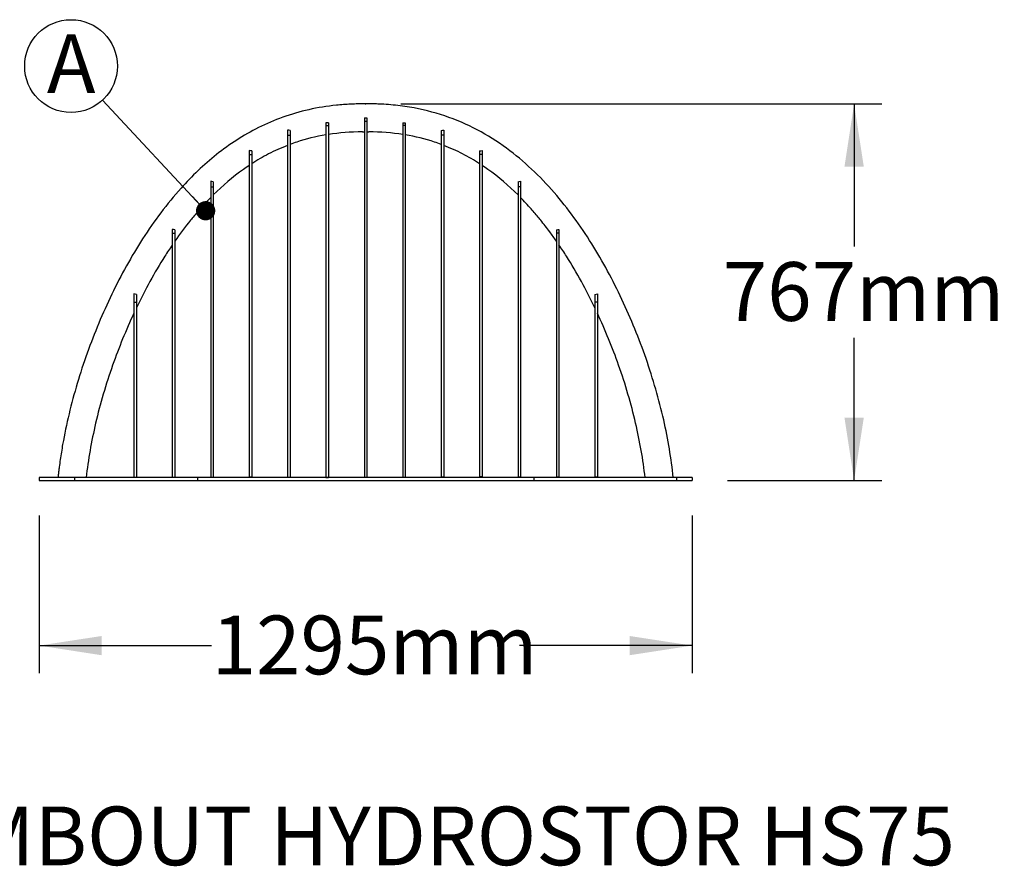
# Model space of a CAD drawing. Units: millimetres. Extents: x 648 to 27418, y 455 to 16615.
# Drawn here: x 3161 to 5470, y 6733 to 8716 of the extents above; entities that cross this region are included whole.
import ezdxf

# ---------------------------------------------------------------- set-up
doc = ezdxf.new("R2010")
doc.units = ezdxf.units.MM
doc.header["$LTSCALE"] = 65
doc.header["$PDSIZE"] = -1
doc.layers.add('FORMAT', color=7, linetype='Continuous')
doc.styles.add('SLDTEXTSTYLE1', font='TXT', dxfattribs={"width": 0.7})
doc.dimstyles.new('SLDDIMSTYLE0', dxfattribs={"dimtxt": 0.18, "dimasz": 45.155556, "dimexe": 0, "dimexo": 0.0625, "dimgap": 0, "dimtad": 0, "dimtih": 1, "dimtoh": 1, "dimdec": 0, "dimrnd": 1e-09, "dimzin": 0, "dimdsep": 46, "dimtxsty": 'Standard', "dimblk1": 'DOT', "dimblk2": 'DOT', "dimsah": 1, "dimcen": 0.09, "dimadec": 0, "dimazin": 0, "dimtfac": 45.155556, "dimtdec": 0, "dimtofl": 0, "dimtmove": 0, "dimatfit": 3, "dimldrblk": 'DOT', "dimfxl": 1, "dimfrac": 2, "dimtolj": 1, "dimtzin": 0, "dimarcsym": 0})
doc.dimstyles.new('SLDDIMSTYLE6', dxfattribs={"dimtxt": 146.755556, "dimasz": 146.755556, "dimexe": 0, "dimexo": 0.0625, "dimgap": 36.688889, "dimtad": 0, "dimtih": 1, "dimtoh": 1, "dimdec": 0, "dimlfac": 0.846154, "dimrnd": 1e-09, "dimzin": 12, "dimdsep": 46, "dimtxsty": 'SLDTEXTSTYLE1', "dimsah": 1, "dimcen": 0.09, "dimadec": 0, "dimazin": 3, "dimtfac": 1, "dimtdec": 0, "dimtofl": 0, "dimtmove": 0, "dimatfit": 3, "dimfxl": 1, "dimfrac": 2, "dimtolj": 1, "dimtzin": 12, "dimarcsym": 0})

# ---------------------------------------------------------------- blocks, each defined once
blk = doc.blocks.new('_D_6')
at = {"layer": 'FORMAT', "color": 7, "transparency": 16777216}
for p, q in [((4054.7, 8518.8), (5182.4, 8518.8)), ((5117.4, 8518.8), (5117.4, 8184.7)), ((5117.4, 7636.6), (5117.4, 7970.7)), ((4820.2, 7636.6), (5182.4, 7636.6))]:
    blk.add_line(p, q, dxfattribs=at)
for points in [[(5117.4, 8518.8), (5094.8, 8372.1), (5140, 8372.1)], [(5117.4, 7636.6), (5140, 7783.4), (5094.8, 7783.4)]]:
    blk.add_solid(points, dxfattribs=at)
at = {"layer": 'FORMAT', "color": 7, "transparency": 16777216, "insert": (4809.4, 8148.1), "char_height": 137.58, "attachment_point": 1, "style": 'SLDTEXTSTYLE1'}
blk.add_mtext('767mm', dxfattribs=at)
blk = doc.blocks.new('_D_7')
at = {"layer": 'FORMAT', "color": 7, "transparency": 16777216}
for p, q in [((3206.7, 7554.1), (3206.7, 7184.7)), ((4737.6, 7554.1), (4737.6, 7184.7)), ((3206.7, 7249.7), (3611.1, 7249.7)), ((4737.6, 7249.7), (4333.2, 7249.7))]:
    blk.add_line(p, q, dxfattribs=at)
for points in [[(3206.7, 7249.7), (3353.4, 7227.1), (3353.4, 7272.2)], [(4737.6, 7249.7), (4590.9, 7272.2), (4590.9, 7227.1)]]:
    blk.add_solid(points, dxfattribs=at)
at = {"layer": 'FORMAT', "color": 7, "transparency": 16777216, "insert": (3611.1, 7320), "char_height": 137.58, "attachment_point": 1, "style": 'SLDTEXTSTYLE1'}
blk.add_mtext('1295mm', dxfattribs=at)
blk = doc.blocks.new('SW_NOTE_0_26')
at = {"layer": 'FORMAT', "color": 0}
blk.add_circle((-74.1, 79.5), 108.7, dxfattribs=at)
at = {"layer": 'FORMAT', "color": 0, "insert": (-73.7, 153.9), "char_height": 137.6, "attachment_point": 2, "style": 'SLDTEXTSTYLE1'}
blk.add_mtext('A', dxfattribs=at)
blk = doc.blocks.new('_Dot')
at = {"color": 0, "linetype": 'ByBlock', "lineweight": -2}
blk.add_line((-0.5, 0), (-1, 0), dxfattribs=at)
at = {"color": 0, "linetype": 'ByBlock', "const_width": 0.5}
blk.add_lwpolyline([(-0.25, 0, 1), (0.25, 0, 1)], format="xyb", close=True, dxfattribs=at)

msp = doc.modelspace()

# ---------------------------------------------------------------- linework, layer by layer
at = {"color": 7, "linetype": 'Continuous', "lineweight": 25}
for p, q in [((3879.1, 8474.36), (3879.1, 8468.07)), ((3885.1, 8474.23), (3885.1, 8468.07)), ((3969.15, 8486.15), (3975.16, 8486.15)), ((3969.15, 8486.15), (3969.15, 8477.39)), ((3975.16, 8477.39), (3969.15, 8477.39)), ((3975.16, 8486.15), (3975.16, 8477.39)), ((4059.21, 8474.23), (4059.21, 8468.07)), ((4065.21, 8474.36), (4065.21, 8468.07)), ((3789.04, 8457.27), (3789.04, 8445.68)), ((3795.05, 8456.83), (3795.05, 8445.68)), ((3879.1, 8468.07), (3885.1, 8468.07)), ((4065.21, 8468.07), (4059.21, 8468.07)), ((4149.26, 8456.83), (4149.26, 8445.68)), ((4155.27, 8457.27), (4155.27, 8445.68)), ((3789.04, 8445.68), (3795.05, 8445.68)), ((4155.27, 8445.68), (4149.26, 8445.68)), ((3698.99, 8409.26), (3698.99, 8400.13)), ((3704.99, 8408.67), (3704.99, 8400.13)), ((4239.32, 8408.67), (4239.32, 8400.13)), ((4245.32, 8409.26), (4245.32, 8400.13)), ((3698.99, 8400.13), (3704.99, 8400.13)), ((4245.32, 8400.13), (4239.32, 8400.13)), ((3608.94, 8337.51), (3608.94, 8324.77)), ((3614.94, 8336.49), (3614.94, 8324.77)), ((4329.37, 8336.49), (4329.37, 8324.77)), ((4335.38, 8337.51), (4335.38, 8324.77)), ((3608.94, 8324.77), (3614.94, 8324.77)), ((4335.38, 8324.77), (4329.37, 8324.77)), ((3518.88, 8224.81), (3518.88, 8216.12)), ((3524.88, 8223.86), (3524.88, 8216.12)), ((4419.43, 8223.86), (4419.43, 8216.12)), ((4425.43, 8224.81), (4425.43, 8216.12)), ((3518.88, 8216.12), (3524.88, 8216.12)), ((4425.43, 8216.12), (4419.43, 8216.12)), ((3434.83, 8072.28), (3428.83, 8074.21)), ((3428.83, 8074.21), (3428.83, 8054.63)), ((3434.83, 8072.28), (3434.83, 8054.63)), ((4509.48, 8072.28), (4515.48, 8074.21)), ((4509.48, 8072.28), (4509.48, 8054.63)), ((4515.48, 8074.21), (4515.48, 8054.63)), ((3428.83, 8054.63), (3434.83, 8054.63)), ((4515.48, 8054.63), (4509.48, 8054.63)), ((3206.69, 7643.54), (3206.69, 7636.64)), ((3289.95, 7643.54), (3206.69, 7643.54)), ((3289.95, 7643.54), (3289.95, 7636.64)), ((3578, 7643.54), (3289.95, 7643.54)), ((3428.83, 7644.5), (3434.83, 7644.5)), ((3428.83, 7644.5), (3428.83, 7643.54)), ((3434.83, 7644.5), (3434.83, 7643.54)), ((3518.88, 7644.67), (3518.88, 7643.54)), ((3518.88, 7644.67), (3524.88, 7644.67)), ((3524.88, 7644.67), (3524.88, 7643.54)), ((3578, 7643.54), (3578, 7636.64)), ((4366.31, 7643.54), (3578, 7643.54)), ((3608.94, 7644.52), (3608.94, 7643.54)), ((3608.94, 7644.52), (3614.94, 7644.52)), ((3614.94, 7644.52), (3614.94, 7643.54)), ((3698.99, 7645.42), (3698.99, 7643.54)), ((3698.99, 7645.42), (3704.99, 7645.42)), ((3704.99, 7645.42), (3704.99, 7643.54)), ((3789.04, 7644.63), (3795.05, 7644.63)), ((3789.04, 7644.63), (3789.04, 7643.54)), ((3795.05, 7644.63), (3795.05, 7643.54)), ((3879.1, 7643.68), (3879.1, 7643.54)), ((3879.1, 7643.68), (3885.1, 7643.68)), ((3885.1, 7643.68), (3885.1, 7643.54)), ((3975.16, 7643.58), (3969.15, 7643.58)), ((3969.15, 7643.58), (3969.15, 7643.54)), ((3975.16, 7643.58), (3975.16, 7643.54)), ((4065.21, 7643.68), (4059.21, 7643.68)), ((4059.21, 7643.68), (4059.21, 7643.54)), ((4065.21, 7643.68), (4065.21, 7643.54)), ((4155.27, 7644.63), (4149.26, 7644.63)), ((4149.26, 7644.63), (4149.26, 7643.54)), ((4155.27, 7644.63), (4155.27, 7643.54)), ((4245.32, 7645.42), (4239.32, 7645.42)), ((4239.32, 7645.42), (4239.32, 7643.54)), ((4245.32, 7645.42), (4245.32, 7643.54)), ((4335.38, 7644.52), (4329.37, 7644.52)), ((4329.37, 7644.52), (4329.37, 7643.54)), ((4335.38, 7644.52), (4335.38, 7643.54)), ((4366.31, 7643.54), (4366.31, 7636.64)), ((4701.31, 7643.54), (4366.31, 7643.54)), ((4425.43, 7644.67), (4419.43, 7644.67)), ((4419.43, 7644.67), (4419.43, 7643.54)), ((4425.43, 7644.67), (4425.43, 7643.54)), ((4515.48, 7644.5), (4509.48, 7644.5)), ((4509.48, 7644.5), (4509.48, 7643.54)), ((4515.48, 7644.5), (4515.48, 7643.54)), ((4701.31, 7643.54), (4701.31, 7636.64)), ((4737.62, 7643.54), (4701.31, 7643.54)), ((4737.62, 7643.54), (4737.62, 7636.64)), ((3206.69, 7636.64), (3289.95, 7636.64)), ((3289.95, 7636.64), (3578, 7636.64)), ((3578, 7636.64), (4366.31, 7636.64)), ((4366.31, 7636.64), (4701.31, 7636.64)), ((4701.31, 7636.64), (4737.62, 7636.64))]:
    msp.add_line(p, q, dxfattribs=at)
for points, knots in [([(4693.4, 7643.54), (4688.83, 7687.62), (4681.24, 7732.77), (4660.03, 7826.1), (4646.13, 7874.32), (4613.19, 7969.03), (4594.22, 8015.52), (4551.9, 8105.58), (4528.42, 8149.42), (4488.98, 8212.38), (4475.05, 8232.99), (4445.69, 8272.99), (4430.29, 8292.38), (4380.85, 8349.27), (4343.93, 8384.67), (4280.8, 8430.83), (4257.87, 8445.29), (4209.55, 8470.72), (4184.17, 8481.69), (4131.16, 8499.57), (4103.53, 8506.48), (4060.65, 8513.58), (4046.12, 8515.4), (4023.99, 8517.3), (4016.55, 8517.8), (4005.33, 8518.34), (4001.57, 8518.48), (3995.92, 8518.65), (3994.03, 8518.69), (3991.2, 8518.75), (3990.25, 8518.77), (3988.83, 8518.79), (3988.36, 8518.8), (3987.41, 8518.81), (3986.91, 8518.82), (3986.1, 8518.82), (3985.78, 8518.82), (3985.12, 8518.82), (3984.79, 8518.82), (3983.82, 8518.82), (3983.19, 8518.82), (3981.34, 8518.82), (3980.15, 8518.82), (3977.76, 8518.82), (3976.57, 8518.82), (3974.72, 8518.82), (3974.09, 8518.82), (3973.12, 8518.82), (3972.79, 8518.82), (3972.13, 8518.82), (3971.81, 8518.82), (3971.11, 8518.82), (3970.73, 8518.83), (3970.01, 8518.83), (3969.65, 8518.84), (3968.57, 8518.84), (3967.84, 8518.85), (3965.68, 8518.86), (3964.25, 8518.86), (3959.94, 8518.85), (3957.07, 8518.82), (3948.5, 8518.67), (3942.82, 8518.5), (3925.86, 8517.74), (3914.69, 8516.92), (3881.56, 8513.53), (3860, 8510.02), (3797.09, 8495.86), (3757.53, 8481.57), (3685.51, 8445.62), (3652.83, 8424.35), (3592.49, 8376.37), (3564.82, 8349.69), (3522.73, 8302.87), (3507.06, 8283.73), (3477.14, 8244.16), (3462.92, 8223.73), (3422.72, 8161.35), (3398.76, 8117.79), (3355.59, 8028.18), (3336.18, 7981.91), (3302.47, 7887.89), (3288.14, 7840.17), (3271.01, 7768.61), (3266.03, 7744.75), (3259.73, 7709.13), (3257.82, 7697.28), (3255.26, 7679.56), (3254.46, 7673.67), (3253.34, 7664.84), (3252.98, 7661.9), (3252.45, 7657.5), (3252.28, 7656.03), (3252.03, 7653.83), (3251.95, 7653.09), (3251.78, 7651.63), (3251.69, 7650.87), (3251.57, 7649.7), (3251.53, 7649.27), (3251.43, 7648.38), (3251.39, 7647.94), (3251.25, 7646.6), (3251.16, 7645.7), (3251.02, 7644.38), (3250.98, 7643.96), (3250.93, 7643.54)], [0.00297811, 0.00297811, 0.00297811, 0.00297811, 0.05994218, 0.05994218, 0.11988436, 0.11988436, 0.1791067, 0.1791067, 0.23845462, 0.23845462, 0.26842019, 0.26842019, 0.29838577, 0.29838577, 0.35940537, 0.35940537, 0.39137258, 0.39137258, 0.42333978, 0.42333978, 0.45530699, 0.45530699, 0.47129059, 0.47129059, 0.4792824, 0.4792824, 0.4832783, 0.4832783, 0.48527625, 0.48527625, 0.48627522, 0.48627522, 0.48677471, 0.48677471, 0.4872742, 0.4872742, 0.48767686, 0.48767686, 0.48807951, 0.48807951, 0.48888483, 0.48888483, 0.49049546, 0.49049546, 0.49210609, 0.49210609, 0.4929114, 0.4929114, 0.49331406, 0.49331406, 0.49371672, 0.49371672, 0.49409688, 0.49409688, 0.49447705, 0.49447705, 0.49523739, 0.49523739, 0.49675807, 0.49675807, 0.49979942, 0.49979942, 0.50588213, 0.50588213, 0.51804754, 0.51804754, 0.54237837, 0.54237837, 0.59104002, 0.59104002, 0.63760039, 0.63760039, 0.68416075, 0.68416075, 0.71440903, 0.71440903, 0.7446573, 0.7446573, 0.80429862, 0.80429862, 0.86338654, 0.86338654, 0.92218591, 0.92218591, 0.95158559, 0.95158559, 0.96628543, 0.96628543, 0.97363535, 0.97363535, 0.97731031, 0.97731031, 0.97914779, 0.97914779, 0.98006653, 0.98006653, 0.98098527, 0.98098527, 0.98157948, 0.98157948, 0.98217369, 0.98217369, 0.98336211, 0.98336211, 0.98391363, 0.98391363, 0.98391363, 0.98391363]), ([(3969.15, 8477.39), (3969.15, 8476.81), (3969.15, 8475.55), (3969.15, 8472.58), (3969.15, 8468.09), (3969.15, 8461.47), (3969.15, 8451.07), (3969.15, 8435.13), (3969.15, 8411.23), (3969.15, 8382.3), (3969.15, 8348.06), (3969.15, 8308.2), (3969.15, 8262.39), (3969.15, 8210.31), (3969.15, 8151.67), (3969.15, 8086.15), (3969.15, 8025.57), (3969.15, 7973.37), (3969.15, 7932.31), (3969.15, 7889.31), (3969.15, 7844.34), (3969.15, 7805.18), (3969.15, 7772.83), (3969.15, 7748.05), (3969.15, 7722.75), (3969.15, 7696.92), (3969.15, 7674.95), (3969.15, 7657.12), (3969.15, 7648.08), (3969.15, 7643.58)], [0.00396634, 0.00396634, 0.00396634, 0.00396634, 0.01952936, 0.03509239, 0.06621844, 0.09734449, 0.12847054, 0.19072265, 0.25297475, 0.31522686, 0.37747896, 0.43973106, 0.50198317, 0.56423527, 0.62648738, 0.68873948, 0.75099158, 0.78211764, 0.81324369, 0.84436974, 0.87549579, 0.90662184, 0.92218487, 0.9377479, 0.95331092, 0.96887395, 0.98443697, 0.99221849, 1, 1, 1, 1]), ([(3975.16, 8477.39), (3975.16, 8476.81), (3975.16, 8475.55), (3975.16, 8472.58), (3975.16, 8468.09), (3975.16, 8461.47), (3975.16, 8451.07), (3975.16, 8435.13), (3975.16, 8411.23), (3975.16, 8382.3), (3975.16, 8348.06), (3975.16, 8308.2), (3975.16, 8262.39), (3975.16, 8210.31), (3975.16, 8151.67), (3975.16, 8086.15), (3975.16, 8025.57), (3975.16, 7973.37), (3975.16, 7932.31), (3975.16, 7889.31), (3975.16, 7844.34), (3975.16, 7805.18), (3975.16, 7772.83), (3975.16, 7748.05), (3975.16, 7722.75), (3975.16, 7696.92), (3975.16, 7674.95), (3975.16, 7657.12), (3975.16, 7648.08), (3975.16, 7643.58)], [0.00396634, 0.00396634, 0.00396634, 0.00396634, 0.01952936, 0.03509239, 0.06621844, 0.09734449, 0.12847054, 0.19072265, 0.25297475, 0.31522686, 0.37747896, 0.43973106, 0.50198317, 0.56423527, 0.62648738, 0.68873948, 0.75099158, 0.78211764, 0.81324369, 0.84436974, 0.87549579, 0.90662184, 0.92218487, 0.9377479, 0.95331092, 0.96887395, 0.98443697, 0.99221849, 1, 1, 1, 1]), ([(3879.1, 8468.07), (3879.1, 8467.88), (3879.1, 8467.5), (3879.1, 8466.69), (3879.1, 8465.59), (3879.1, 8464.11), (3879.1, 8461.92), (3879.1, 8458.74), (3879.1, 8454.1), (3879.1, 8448.56), (3879.1, 8439.87), (3879.1, 8426.36), (3879.1, 8405.33), (3879.1, 8378.86), (3879.1, 8346.24), (3879.1, 8306.73), (3879.1, 8259.53), (3879.1, 8203.85), (3879.1, 8138.87), (3879.1, 8076.28), (3879.1, 8020.75), (3879.1, 7976.27), (3879.1, 7928.86), (3879.1, 7878.41), (3879.1, 7833.76), (3879.1, 7796.42), (3879.1, 7767.6), (3879.1, 7737.94), (3879.1, 7712.51), (3879.1, 7691.75), (3879.1, 7675.96), (3879.1, 7662.61), (3879.1, 7651.84), (3879.1, 7646.4), (3879.1, 7643.68)], [0, 0, 0, 0, 0.00687104, 0.01374207, 0.02748415, 0.04122622, 0.05496829, 0.08245244, 0.10993659, 0.13742073, 0.16490488, 0.21987317, 0.27484146, 0.32980976, 0.38477805, 0.43974634, 0.49471464, 0.54968293, 0.60465122, 0.65961952, 0.68710366, 0.71458781, 0.74207195, 0.7695561, 0.79704025, 0.81078232, 0.82452439, 0.83826647, 0.85200854, 0.85887958, 0.86575061, 0.87262165, 0.87605717, 0.87949269, 0.87949269, 0.87949269, 0.87949269]), ([(3885.1, 8468.07), (3885.1, 8467.88), (3885.1, 8467.5), (3885.1, 8466.69), (3885.1, 8465.59), (3885.1, 8464.11), (3885.1, 8461.92), (3885.1, 8458.74), (3885.1, 8454.1), (3885.1, 8448.56), (3885.1, 8439.87), (3885.1, 8426.36), (3885.1, 8405.33), (3885.1, 8378.86), (3885.1, 8346.24), (3885.1, 8306.73), (3885.1, 8259.53), (3885.1, 8203.85), (3885.1, 8138.87), (3885.1, 8076.28), (3885.1, 8020.75), (3885.1, 7976.27), (3885.1, 7928.86), (3885.1, 7878.41), (3885.1, 7833.76), (3885.1, 7796.42), (3885.1, 7767.6), (3885.1, 7737.94), (3885.1, 7712.51), (3885.1, 7691.75), (3885.1, 7675.96), (3885.1, 7662.61), (3885.1, 7651.84), (3885.1, 7646.4), (3885.1, 7643.68)], [0, 0, 0, 0, 0.00687104, 0.01374207, 0.02748415, 0.04122622, 0.05496829, 0.08245244, 0.10993659, 0.13742073, 0.16490488, 0.21987317, 0.27484146, 0.32980976, 0.38477805, 0.43974634, 0.49471464, 0.54968293, 0.60465122, 0.65961952, 0.68710366, 0.71458781, 0.74207195, 0.7695561, 0.79704025, 0.81078232, 0.82452439, 0.83826647, 0.85200854, 0.85887958, 0.86575061, 0.87262165, 0.87605717, 0.87949269, 0.87949269, 0.87949269, 0.87949269]), ([(3964.65, 8453.13), (3964.67, 8453.13), (3964.72, 8453.13), (3964.8, 8453.13), (3964.9, 8453.13), (3965, 8453.13), (3965.12, 8453.13), (3965.34, 8453.13), (3965.7, 8453.13), (3966.27, 8453.13), (3966.92, 8453.13), (3967.56, 8453.13), (3968.14, 8453.13), (3968.63, 8453.13), (3968.98, 8453.13), (3969.15, 8453.13)], [0, 0, 0, 0, 0.04295689, 0.08578622, 0.12855398, 0.17132648, 0.21417, 0.25715047, 0.38561731, 0.51416927, 0.64263612, 0.77118808, 0.84757532, 0.9237211, 1, 1, 1, 1]), ([(3975.16, 8453.13), (3975.24, 8453.13), (3975.42, 8453.13), (3975.67, 8453.13), (3975.92, 8453.13), (3976.17, 8453.13), (3976.41, 8453.13), (3976.82, 8453.13), (3977.39, 8453.13), (3978.04, 8453.13), (3978.61, 8453.13), (3978.99, 8453.13), (3979.25, 8453.13), (3979.42, 8453.13), (3979.56, 8453.13), (3979.63, 8453.13), (3979.66, 8453.13)], [0, 0, 0, 0, 0.0381658, 0.07625916, 0.11432679, 0.15241548, 0.19057196, 0.22884269, 0.35730772, 0.48585786, 0.61432289, 0.74287303, 0.80725072, 0.87141527, 0.93559047, 1, 1, 1, 1]), ([(4059.21, 8468.07), (4059.21, 8467.88), (4059.21, 8467.5), (4059.21, 8466.69), (4059.21, 8465.59), (4059.21, 8464.11), (4059.21, 8461.92), (4059.21, 8458.74), (4059.21, 8454.1), (4059.21, 8448.56), (4059.21, 8439.87), (4059.21, 8426.36), (4059.21, 8405.33), (4059.21, 8378.86), (4059.21, 8346.24), (4059.21, 8306.73), (4059.21, 8259.53), (4059.21, 8203.85), (4059.21, 8138.87), (4059.21, 8076.28), (4059.21, 8020.75), (4059.21, 7976.27), (4059.21, 7928.86), (4059.21, 7878.41), (4059.21, 7833.76), (4059.21, 7796.42), (4059.21, 7767.6), (4059.21, 7737.94), (4059.21, 7712.51), (4059.21, 7691.75), (4059.21, 7675.96), (4059.21, 7662.61), (4059.21, 7651.84), (4059.21, 7646.4), (4059.21, 7643.68)], [0, 0, 0, 0, 0.00687104, 0.01374207, 0.02748415, 0.04122622, 0.05496829, 0.08245244, 0.10993659, 0.13742073, 0.16490488, 0.21987317, 0.27484146, 0.32980976, 0.38477805, 0.43974634, 0.49471464, 0.54968293, 0.60465122, 0.65961952, 0.68710366, 0.71458781, 0.74207195, 0.7695561, 0.79704025, 0.81078232, 0.82452439, 0.83826647, 0.85200854, 0.85887958, 0.86575061, 0.87262165, 0.87605717, 0.87949269, 0.87949269, 0.87949269, 0.87949269]), ([(4065.21, 8468.07), (4065.21, 8467.88), (4065.21, 8467.5), (4065.21, 8466.69), (4065.21, 8465.59), (4065.21, 8464.11), (4065.21, 8461.92), (4065.21, 8458.74), (4065.21, 8454.1), (4065.21, 8448.56), (4065.21, 8439.87), (4065.21, 8426.36), (4065.21, 8405.33), (4065.21, 8378.86), (4065.21, 8346.24), (4065.21, 8306.73), (4065.21, 8259.53), (4065.21, 8203.85), (4065.21, 8138.87), (4065.21, 8076.28), (4065.21, 8020.75), (4065.21, 7976.27), (4065.21, 7928.86), (4065.21, 7878.41), (4065.21, 7833.76), (4065.21, 7796.42), (4065.21, 7767.6), (4065.21, 7737.94), (4065.21, 7712.51), (4065.21, 7691.75), (4065.21, 7675.96), (4065.21, 7662.61), (4065.21, 7651.84), (4065.21, 7646.4), (4065.21, 7643.68)], [0, 0, 0, 0, 0.00687104, 0.01374207, 0.02748415, 0.04122622, 0.05496829, 0.08245244, 0.10993659, 0.13742073, 0.16490488, 0.21987317, 0.27484146, 0.32980976, 0.38477805, 0.43974634, 0.49471464, 0.54968293, 0.60465122, 0.65961952, 0.68710366, 0.71458781, 0.74207195, 0.7695561, 0.79704025, 0.81078232, 0.82452439, 0.83826647, 0.85200854, 0.85887958, 0.86575061, 0.87262165, 0.87605717, 0.87949269, 0.87949269, 0.87949269, 0.87949269]), ([(3789.04, 8445.68), (3789.04, 8441.21), (3789.04, 8430.7), (3789.04, 8410.33), (3789.04, 8385.63), (3789.04, 8347.15), (3789.04, 8288.75), (3789.04, 8215.77), (3789.04, 8147.91), (3789.04, 8092.11), (3789.04, 8031.24), (3789.04, 7965.15), (3789.04, 7905.6), (3789.04, 7855.19), (3789.04, 7815.99), (3789.04, 7775.38), (3789.04, 7740.34), (3789.04, 7711.59), (3789.04, 7689.66), (3789.04, 7671.07), (3789.04, 7656.03), (3789.04, 7648.42), (3789.04, 7644.63)], [0, 0, 0, 0, 0.0625, 0.125, 0.1875, 0.25, 0.375, 0.5, 0.5625, 0.625, 0.6875, 0.75, 0.8125, 0.84375, 0.875, 0.90625, 0.9375, 0.953125, 0.96875, 0.984375, 0.9921875, 1, 1, 1, 1]), ([(3879.1, 8446.2), (3855.15, 8442.18), (3826.84, 8435.12), (3800.18, 8425.78), (3795.05, 8423.88)], [0.860798504, 0.860798504, 0.860798504, 0.860798504, 0.919550364, 0.93375186, 0.93375186, 0.93375186, 0.93375186]), ([(3795.05, 8445.68), (3795.05, 8441.21), (3795.05, 8430.7), (3795.05, 8410.33), (3795.05, 8385.63), (3795.05, 8347.15), (3795.05, 8288.75), (3795.05, 8215.77), (3795.05, 8147.91), (3795.05, 8092.11), (3795.05, 8031.24), (3795.05, 7965.15), (3795.05, 7905.6), (3795.05, 7855.19), (3795.05, 7815.99), (3795.05, 7775.38), (3795.05, 7740.34), (3795.05, 7711.59), (3795.05, 7689.66), (3795.05, 7671.07), (3795.05, 7656.03), (3795.05, 7648.42), (3795.05, 7644.63)], [0, 0, 0, 0, 0.0625, 0.125, 0.1875, 0.25, 0.375, 0.5, 0.5625, 0.625, 0.6875, 0.75, 0.8125, 0.84375, 0.875, 0.90625, 0.9375, 0.953125, 0.96875, 0.984375, 0.9921875, 1, 1, 1, 1]), ([(4149.26, 8423.88), (4144.13, 8425.78), (4117.47, 8435.12), (4089.16, 8442.18), (4065.21, 8446.2)], [0.86079888, 0.86079888, 0.86079888, 0.86079888, 0.875, 0.933751867, 0.933751867, 0.933751867, 0.933751867]), ([(4149.26, 8445.68), (4149.26, 8441.21), (4149.26, 8430.7), (4149.26, 8410.33), (4149.26, 8385.63), (4149.26, 8347.15), (4149.26, 8288.75), (4149.26, 8215.77), (4149.26, 8147.91), (4149.26, 8092.11), (4149.26, 8031.24), (4149.26, 7965.15), (4149.26, 7905.6), (4149.26, 7855.19), (4149.26, 7815.99), (4149.26, 7775.38), (4149.26, 7740.34), (4149.26, 7711.59), (4149.26, 7689.66), (4149.26, 7671.07), (4149.26, 7656.03), (4149.26, 7648.42), (4149.26, 7644.63)], [0, 0, 0, 0, 0.0625, 0.125, 0.1875, 0.25, 0.375, 0.5, 0.5625, 0.625, 0.6875, 0.75, 0.8125, 0.84375, 0.875, 0.90625, 0.9375, 0.953125, 0.96875, 0.984375, 0.9921875, 1, 1, 1, 1]), ([(4155.27, 8445.68), (4155.27, 8441.21), (4155.27, 8430.7), (4155.27, 8410.33), (4155.27, 8385.63), (4155.27, 8347.15), (4155.27, 8288.75), (4155.27, 8215.77), (4155.27, 8147.91), (4155.27, 8092.11), (4155.27, 8031.24), (4155.27, 7965.15), (4155.27, 7905.6), (4155.27, 7855.19), (4155.27, 7815.99), (4155.27, 7775.38), (4155.27, 7740.34), (4155.27, 7711.59), (4155.27, 7689.66), (4155.27, 7671.07), (4155.27, 7656.03), (4155.27, 7648.42), (4155.27, 7644.63)], [0, 0, 0, 0, 0.0625, 0.125, 0.1875, 0.25, 0.375, 0.5, 0.5625, 0.625, 0.6875, 0.75, 0.8125, 0.84375, 0.875, 0.90625, 0.9375, 0.953125, 0.96875, 0.984375, 0.9921875, 1, 1, 1, 1]), ([(3789.04, 8421.6), (3773.75, 8415.69), (3744.79, 8402.6), (3717.8, 8386.92), (3704.99, 8378.67)], [0.771297855, 0.771297855, 0.771297855, 0.771297855, 0.81403046, 0.855232605, 0.855232605, 0.855232605, 0.855232605]), ([(4239.32, 8378.67), (4226.51, 8386.92), (4199.52, 8402.6), (4170.56, 8415.69), (4155.27, 8421.6)], [0.771298339, 0.771298339, 0.771298339, 0.771298339, 0.8125, 0.855232963, 0.855232963, 0.855232963, 0.855232963]), ([(3698.99, 8400.13), (3698.99, 8398.62), (3698.99, 8395.33), (3698.99, 8387.49), (3698.99, 8375.34), (3698.99, 8357), (3698.99, 8334.96), (3698.99, 8309.07), (3698.99, 8278.97), (3698.99, 8244.23), (3698.99, 8204.38), (3698.99, 8158.93), (3698.99, 8107.43), (3698.99, 8049.43), (3698.99, 7995.31), (3698.99, 7948.34), (3698.99, 7911.22), (3698.99, 7872.15), (3698.99, 7831.08), (3698.99, 7795.15), (3698.99, 7765.35), (3698.99, 7742.47), (3698.99, 7719.06), (3698.99, 7699.09), (3698.99, 7682.84), (3698.99, 7670.51), (3698.99, 7658.06), (3698.99, 7649.62), (3698.99, 7645.42)], [0, 0, 0, 0, 0.03125, 0.0625, 0.125, 0.1875, 0.25, 0.3125, 0.375, 0.4375, 0.5, 0.5625, 0.625, 0.6875, 0.75, 0.78125, 0.8125, 0.84375, 0.875, 0.90625, 0.921875, 0.9375, 0.953125, 0.96875, 0.9765625, 0.984375, 0.9921875, 1, 1, 1, 1]), ([(3704.99, 8400.13), (3704.99, 8398.62), (3704.99, 8395.33), (3704.99, 8387.49), (3704.99, 8375.34), (3704.99, 8357), (3704.99, 8334.96), (3704.99, 8309.07), (3704.99, 8278.97), (3704.99, 8244.23), (3704.99, 8204.38), (3704.99, 8158.93), (3704.99, 8107.43), (3704.99, 8049.43), (3704.99, 7995.31), (3704.99, 7948.34), (3704.99, 7911.22), (3704.99, 7872.15), (3704.99, 7831.08), (3704.99, 7795.15), (3704.99, 7765.35), (3704.99, 7742.47), (3704.99, 7719.06), (3704.99, 7699.09), (3704.99, 7682.84), (3704.99, 7670.51), (3704.99, 7658.06), (3704.99, 7649.62), (3704.99, 7645.42)], [0, 0, 0, 0, 0.03125, 0.0625, 0.125, 0.1875, 0.25, 0.3125, 0.375, 0.4375, 0.5, 0.5625, 0.625, 0.6875, 0.75, 0.78125, 0.8125, 0.84375, 0.875, 0.90625, 0.921875, 0.9375, 0.953125, 0.96875, 0.9765625, 0.984375, 0.9921875, 1, 1, 1, 1]), ([(4239.32, 8400.13), (4239.32, 8398.62), (4239.32, 8395.33), (4239.32, 8387.49), (4239.32, 8375.34), (4239.32, 8357), (4239.32, 8334.96), (4239.32, 8309.07), (4239.32, 8278.97), (4239.32, 8244.23), (4239.32, 8204.38), (4239.32, 8158.93), (4239.32, 8107.43), (4239.32, 8049.43), (4239.32, 7995.31), (4239.32, 7948.34), (4239.32, 7911.22), (4239.32, 7872.15), (4239.32, 7831.08), (4239.32, 7795.15), (4239.32, 7765.35), (4239.32, 7742.47), (4239.32, 7719.06), (4239.32, 7699.09), (4239.32, 7682.84), (4239.32, 7670.51), (4239.32, 7658.06), (4239.32, 7649.62), (4239.32, 7645.42)], [0, 0, 0, 0, 0.03125, 0.0625, 0.125, 0.1875, 0.25, 0.3125, 0.375, 0.4375, 0.5, 0.5625, 0.625, 0.6875, 0.75, 0.78125, 0.8125, 0.84375, 0.875, 0.90625, 0.921875, 0.9375, 0.953125, 0.96875, 0.9765625, 0.984375, 0.9921875, 1, 1, 1, 1]), ([(4245.32, 8400.13), (4245.32, 8398.62), (4245.32, 8395.33), (4245.32, 8387.49), (4245.32, 8375.34), (4245.32, 8357), (4245.32, 8334.96), (4245.32, 8309.07), (4245.32, 8278.97), (4245.32, 8244.23), (4245.32, 8204.38), (4245.32, 8158.93), (4245.32, 8107.43), (4245.32, 8049.43), (4245.32, 7995.31), (4245.32, 7948.34), (4245.32, 7911.22), (4245.32, 7872.15), (4245.32, 7831.08), (4245.32, 7795.15), (4245.32, 7765.35), (4245.32, 7742.47), (4245.32, 7719.06), (4245.32, 7699.09), (4245.32, 7682.84), (4245.32, 7670.51), (4245.32, 7658.06), (4245.32, 7649.62), (4245.32, 7645.42)], [0, 0, 0, 0, 0.03125, 0.0625, 0.125, 0.1875, 0.25, 0.3125, 0.375, 0.4375, 0.5, 0.5625, 0.625, 0.6875, 0.75, 0.78125, 0.8125, 0.84375, 0.875, 0.90625, 0.921875, 0.9375, 0.953125, 0.96875, 0.9765625, 0.984375, 0.9921875, 1, 1, 1, 1]), ([(3698.99, 8374.74), (3694.43, 8371.71), (3664.4, 8351), (3636.85, 8327.29), (3614.94, 8305.53)], [0.66589826, 0.66589826, 0.66589826, 0.66589826, 0.680721137, 0.764822877, 0.764822877, 0.764822877, 0.764822877]), ([(4329.37, 8305.53), (4307.46, 8327.29), (4279.91, 8351), (4249.88, 8371.71), (4245.32, 8374.74)], [0.665896729, 0.665896729, 0.665896729, 0.665896729, 0.75, 0.764823443, 0.764823443, 0.764823443, 0.764823443]), ([(3608.94, 8324.77), (3608.94, 8323.98), (3608.94, 8322.34), (3608.94, 8318.82), (3608.94, 8313.99), (3608.94, 8307.45), (3608.94, 8297.75), (3608.94, 8283.72), (3608.94, 8263.72), (3608.94, 8240.34), (3608.94, 8204.21), (3608.94, 8159.89), (3608.94, 8105.63), (3608.94, 8059.53), (3608.94, 8007.59), (3608.94, 7959.11), (3608.94, 7916.98), (3608.94, 7883.67), (3608.94, 7848.59), (3608.94, 7811.69), (3608.94, 7772.92), (3608.94, 7739), (3608.94, 7710.89), (3608.94, 7689.3), (3608.94, 7670.89), (3608.94, 7655.92), (3608.94, 7648.31), (3608.94, 7644.52)], [0, 0, 0, 0, 0.015625, 0.03125, 0.0625, 0.09375, 0.125, 0.1875, 0.25, 0.3125, 0.375, 0.5, 0.5625, 0.625, 0.6875, 0.75, 0.78125, 0.8125, 0.84375, 0.875, 0.90625, 0.9375, 0.953125, 0.96875, 0.984375, 0.9921875, 1, 1, 1, 1]), ([(3614.94, 8324.77), (3614.94, 8323.98), (3614.94, 8322.34), (3614.94, 8318.82), (3614.94, 8313.99), (3614.94, 8307.45), (3614.94, 8297.75), (3614.94, 8283.72), (3614.94, 8263.72), (3614.94, 8240.34), (3614.94, 8204.21), (3614.94, 8159.89), (3614.94, 8105.63), (3614.94, 8059.53), (3614.94, 8007.59), (3614.94, 7959.11), (3614.94, 7916.98), (3614.94, 7883.67), (3614.94, 7848.59), (3614.94, 7811.69), (3614.94, 7772.92), (3614.94, 7739), (3614.94, 7710.89), (3614.94, 7689.3), (3614.94, 7670.89), (3614.94, 7655.92), (3614.94, 7648.31), (3614.94, 7644.52)], [0, 0, 0, 0, 0.015625, 0.03125, 0.0625, 0.09375, 0.125, 0.1875, 0.25, 0.3125, 0.375, 0.5, 0.5625, 0.625, 0.6875, 0.75, 0.78125, 0.8125, 0.84375, 0.875, 0.90625, 0.9375, 0.953125, 0.96875, 0.984375, 0.9921875, 1, 1, 1, 1]), ([(4329.37, 8324.77), (4329.37, 8323.98), (4329.37, 8322.34), (4329.37, 8318.82), (4329.37, 8313.99), (4329.37, 8307.45), (4329.37, 8297.75), (4329.37, 8283.72), (4329.37, 8263.72), (4329.37, 8240.34), (4329.37, 8204.21), (4329.37, 8159.89), (4329.37, 8105.63), (4329.37, 8059.53), (4329.37, 8007.59), (4329.37, 7959.11), (4329.37, 7916.98), (4329.37, 7883.67), (4329.37, 7848.59), (4329.37, 7811.69), (4329.37, 7772.92), (4329.37, 7739), (4329.37, 7710.89), (4329.37, 7689.3), (4329.37, 7670.89), (4329.37, 7655.92), (4329.37, 7648.31), (4329.37, 7644.52)], [0, 0, 0, 0, 0.015625, 0.03125, 0.0625, 0.09375, 0.125, 0.1875, 0.25, 0.3125, 0.375, 0.5, 0.5625, 0.625, 0.6875, 0.75, 0.78125, 0.8125, 0.84375, 0.875, 0.90625, 0.9375, 0.953125, 0.96875, 0.984375, 0.9921875, 1, 1, 1, 1]), ([(4335.38, 8324.77), (4335.38, 8323.98), (4335.38, 8322.34), (4335.38, 8318.82), (4335.38, 8313.99), (4335.38, 8307.45), (4335.38, 8297.75), (4335.38, 8283.72), (4335.38, 8263.72), (4335.38, 8240.34), (4335.38, 8204.21), (4335.38, 8159.89), (4335.38, 8105.63), (4335.38, 8059.53), (4335.38, 8007.59), (4335.38, 7959.11), (4335.38, 7916.98), (4335.38, 7883.67), (4335.38, 7848.59), (4335.38, 7811.69), (4335.38, 7772.92), (4335.38, 7739), (4335.38, 7710.89), (4335.38, 7689.3), (4335.38, 7670.89), (4335.38, 7655.92), (4335.38, 7648.31), (4335.38, 7644.52)], [0, 0, 0, 0, 0.015625, 0.03125, 0.0625, 0.09375, 0.125, 0.1875, 0.25, 0.3125, 0.375, 0.5, 0.5625, 0.625, 0.6875, 0.75, 0.78125, 0.8125, 0.84375, 0.875, 0.90625, 0.9375, 0.953125, 0.96875, 0.984375, 0.9921875, 1, 1, 1, 1]), ([(3608.93, 8299.49), (3600.4, 8290.79), (3585.6, 8274.85), (3570.23, 8256.77), (3550.07, 8232.03), (3536.63, 8214.12), (3524.88, 8197.32)], [0.53838013, 0.53838013, 0.53838013, 0.53838013, 0.57154739, 0.59753745, 0.60279739, 0.65816726, 0.65816726, 0.65816726, 0.65816726]), ([(4360.29, 8272.7), (4360.29, 8272.7), (4352.21, 8281.85), (4343.91, 8290.79), (4335.38, 8299.48)], [0.62499318, 0.62499318, 0.62499318, 0.62499318, 0.625, 0.658166097, 0.658166097, 0.658166097, 0.658166097]), ([(4403.62, 8219.21), (4396.78, 8228.4), (4388.57, 8238.98), (4374.08, 8256.77), (4366.62, 8265.54), (4360.29, 8272.7)], [0.562721252, 0.562721252, 0.562721252, 0.562721252, 0.59375, 0.599009934, 0.62499318, 0.62499318, 0.62499318, 0.62499318]), ([(3518.88, 8216.12), (3518.88, 8214.87), (3518.88, 8211.92), (3518.88, 8206.56), (3518.88, 8200.4), (3518.88, 8191.22), (3518.88, 8178.01), (3518.88, 8159.22), (3518.88, 8137.28), (3518.88, 8103.53), (3518.88, 8062.7), (3518.88, 8014.26), (3518.88, 7974.02), (3518.88, 7929.77), (3518.88, 7881.43), (3518.88, 7837.66), (3518.88, 7800.51), (3518.88, 7771.58), (3518.88, 7741.55), (3518.88, 7715.62), (3518.88, 7694.31), (3518.88, 7678.06), (3518.88, 7664.28), (3518.88, 7653.13), (3518.88, 7647.48), (3518.88, 7644.67)], [0, 0, 0, 0, 0.02748861, 0.05497722, 0.08246583, 0.10995444, 0.16493166, 0.21990888, 0.2748861, 0.32986332, 0.43981777, 0.49479499, 0.54977221, 0.60474943, 0.65972665, 0.71470387, 0.74219248, 0.76968109, 0.7971697, 0.82465831, 0.83840262, 0.85214692, 0.86589123, 0.87276338, 0.87963553, 0.87963553, 0.87963553, 0.87963553]), ([(3524.88, 8216.12), (3524.88, 8214.87), (3524.88, 8211.92), (3524.88, 8206.56), (3524.88, 8200.4), (3524.88, 8191.22), (3524.88, 8178.01), (3524.88, 8159.22), (3524.88, 8137.28), (3524.88, 8103.53), (3524.88, 8062.7), (3524.88, 8014.26), (3524.88, 7974.02), (3524.88, 7929.77), (3524.88, 7881.43), (3524.88, 7837.66), (3524.88, 7800.51), (3524.88, 7771.58), (3524.88, 7741.55), (3524.88, 7715.62), (3524.88, 7694.31), (3524.88, 7678.06), (3524.88, 7664.28), (3524.88, 7653.13), (3524.88, 7647.48), (3524.88, 7644.67)], [0, 0, 0, 0, 0.02748861, 0.05497722, 0.08246583, 0.10995444, 0.16493166, 0.21990888, 0.2748861, 0.32986332, 0.43981777, 0.49479499, 0.54977221, 0.60474943, 0.65972665, 0.71470387, 0.74219248, 0.76968109, 0.7971697, 0.82465831, 0.83840262, 0.85214692, 0.86589123, 0.87276338, 0.87963553, 0.87963553, 0.87963553, 0.87963553]), ([(4419.43, 8216.12), (4419.43, 8214.87), (4419.43, 8211.92), (4419.43, 8206.56), (4419.43, 8200.4), (4419.43, 8191.22), (4419.43, 8178.01), (4419.43, 8159.22), (4419.43, 8137.28), (4419.43, 8103.53), (4419.43, 8062.7), (4419.43, 8014.26), (4419.43, 7974.02), (4419.43, 7929.77), (4419.43, 7881.43), (4419.43, 7837.66), (4419.43, 7800.51), (4419.43, 7771.58), (4419.43, 7741.55), (4419.43, 7715.62), (4419.43, 7694.31), (4419.43, 7678.06), (4419.43, 7664.28), (4419.43, 7653.13), (4419.43, 7647.48), (4419.43, 7644.67)], [0, 0, 0, 0, 0.02748861, 0.05497722, 0.08246583, 0.10995444, 0.16493166, 0.21990888, 0.2748861, 0.32986332, 0.43981777, 0.49479499, 0.54977221, 0.60474943, 0.65972665, 0.71470387, 0.74219248, 0.76968109, 0.7971697, 0.82465831, 0.83840262, 0.85214692, 0.86589123, 0.87276338, 0.87963553, 0.87963553, 0.87963553, 0.87963553]), ([(4425.43, 8216.12), (4425.43, 8214.87), (4425.43, 8211.92), (4425.43, 8206.56), (4425.43, 8200.4), (4425.43, 8191.22), (4425.43, 8178.01), (4425.43, 8159.22), (4425.43, 8137.28), (4425.43, 8103.53), (4425.43, 8062.7), (4425.43, 8014.26), (4425.43, 7974.02), (4425.43, 7929.77), (4425.43, 7881.43), (4425.43, 7837.66), (4425.43, 7800.51), (4425.43, 7771.58), (4425.43, 7741.55), (4425.43, 7715.62), (4425.43, 7694.31), (4425.43, 7678.06), (4425.43, 7664.28), (4425.43, 7653.13), (4425.43, 7647.48), (4425.43, 7644.67)], [0, 0, 0, 0, 0.02748861, 0.05497722, 0.08246583, 0.10995444, 0.16493166, 0.21990888, 0.2748861, 0.32986332, 0.43981777, 0.49479499, 0.54977221, 0.60474943, 0.65972665, 0.71470387, 0.74219248, 0.76968109, 0.7971697, 0.82465831, 0.83840262, 0.85214692, 0.86589123, 0.87276338, 0.87963553, 0.87963553, 0.87963553, 0.87963553]), ([(3518.88, 8188.63), (3512.85, 8179.79), (3482, 8132.93), (3454.83, 8083.04), (3434.83, 8041.27)], [0.37778302, 0.37778302, 0.37778302, 0.37778302, 0.40666083, 0.52887781, 0.52887781, 0.52887781, 0.52887781]), ([(4509.48, 8041.27), (4489.48, 8083.04), (4462.31, 8132.93), (4431.47, 8179.79), (4425.43, 8188.63)], [0.37778302, 0.37778302, 0.37778302, 0.37778302, 0.5, 0.5288778, 0.5288778, 0.5288778, 0.5288778]), ([(3428.83, 8054.63), (3428.83, 8053.33), (3428.83, 8050.65), (3428.83, 8046.21), (3428.83, 8041.4), (3428.83, 8034.47), (3428.83, 8024.87), (3428.83, 8011.8), (3428.83, 7997.06), (3428.83, 7974.88), (3428.83, 7948.35), (3428.83, 7916.25), (3428.83, 7889.09), (3428.83, 7858.56), (3428.83, 7824.35), (3428.83, 7792.56), (3428.83, 7765.02), (3428.83, 7743.27), (3428.83, 7720.4), (3428.83, 7700.38), (3428.83, 7683.76), (3428.83, 7671), (3428.83, 7660.11), (3428.83, 7651.25), (3428.83, 7646.75), (3428.83, 7644.5)], [0, 0, 0, 0, 0.03125, 0.0625, 0.09375, 0.125, 0.1875, 0.25, 0.3125, 0.375, 0.5, 0.5625, 0.625, 0.6875, 0.75, 0.8125, 0.84375, 0.875, 0.90625, 0.9375, 0.953125, 0.96875, 0.984375, 0.9921875, 1, 1, 1, 1]), ([(3434.83, 8054.63), (3434.83, 8053.33), (3434.83, 8050.65), (3434.83, 8046.21), (3434.83, 8041.4), (3434.83, 8034.47), (3434.83, 8024.87), (3434.83, 8011.8), (3434.83, 7997.06), (3434.83, 7974.88), (3434.83, 7948.35), (3434.83, 7916.25), (3434.83, 7889.09), (3434.83, 7858.56), (3434.83, 7824.35), (3434.83, 7792.56), (3434.83, 7765.02), (3434.83, 7743.27), (3434.83, 7720.4), (3434.83, 7700.38), (3434.83, 7683.76), (3434.83, 7671), (3434.83, 7660.11), (3434.83, 7651.25), (3434.83, 7646.75), (3434.83, 7644.5)], [0, 0, 0, 0, 0.03125, 0.0625, 0.09375, 0.125, 0.1875, 0.25, 0.3125, 0.375, 0.5, 0.5625, 0.625, 0.6875, 0.75, 0.8125, 0.84375, 0.875, 0.90625, 0.9375, 0.953125, 0.96875, 0.984375, 0.9921875, 1, 1, 1, 1]), ([(4509.48, 8054.63), (4509.48, 8053.33), (4509.48, 8050.65), (4509.48, 8046.21), (4509.48, 8041.4), (4509.48, 8034.47), (4509.48, 8024.87), (4509.48, 8011.8), (4509.48, 7997.06), (4509.48, 7974.88), (4509.48, 7948.35), (4509.48, 7916.25), (4509.48, 7889.09), (4509.48, 7858.56), (4509.48, 7824.35), (4509.48, 7792.56), (4509.48, 7765.02), (4509.48, 7743.27), (4509.48, 7720.4), (4509.48, 7700.38), (4509.48, 7683.76), (4509.48, 7671), (4509.48, 7660.11), (4509.48, 7651.25), (4509.48, 7646.75), (4509.48, 7644.5)], [0, 0, 0, 0, 0.03125, 0.0625, 0.09375, 0.125, 0.1875, 0.25, 0.3125, 0.375, 0.5, 0.5625, 0.625, 0.6875, 0.75, 0.8125, 0.84375, 0.875, 0.90625, 0.9375, 0.953125, 0.96875, 0.984375, 0.9921875, 1, 1, 1, 1]), ([(4515.48, 8054.63), (4515.48, 8053.33), (4515.48, 8050.65), (4515.48, 8046.21), (4515.48, 8041.4), (4515.48, 8034.47), (4515.48, 8024.87), (4515.48, 8011.8), (4515.48, 7997.06), (4515.48, 7974.88), (4515.48, 7948.35), (4515.48, 7916.25), (4515.48, 7889.09), (4515.48, 7858.56), (4515.48, 7824.35), (4515.48, 7792.56), (4515.48, 7765.02), (4515.48, 7743.27), (4515.48, 7720.4), (4515.48, 7700.38), (4515.48, 7683.76), (4515.48, 7671), (4515.48, 7660.11), (4515.48, 7651.25), (4515.48, 7646.75), (4515.48, 7644.5)], [0, 0, 0, 0, 0.03125, 0.0625, 0.09375, 0.125, 0.1875, 0.25, 0.3125, 0.375, 0.5, 0.5625, 0.625, 0.6875, 0.75, 0.8125, 0.84375, 0.875, 0.90625, 0.9375, 0.953125, 0.96875, 0.984375, 0.9921875, 1, 1, 1, 1]), ([(3428.83, 8028.56), (3410.32, 7988.84), (3375.48, 7903.63), (3337.01, 7773.02), (3321.63, 7685.29), (3317, 7643.54)], [0.00653732, 0.00653732, 0.00653732, 0.00653732, 0.12196603, 0.24696603, 0.36542871, 0.36542871, 0.36542871, 0.36542871]), ([(4627.31, 7643.54), (4622.68, 7685.29), (4607.3, 7773.02), (4568.83, 7903.63), (4533.99, 7988.84), (4515.48, 8028.56)], [0.00653733, 0.00653733, 0.00653733, 0.00653733, 0.125, 0.25, 0.36542867, 0.36542867, 0.36542867, 0.36542867])]:
    msp.add_open_spline(points, degree=3, knots=knots, dxfattribs=at)
for points in [[(3885.1, 8474.23), (3883.1, 8474.27), (3881.1, 8474.32), (3879.1, 8474.36)], [(4059.21, 8474.23), (4061.21, 8474.27), (4063.21, 8474.32), (4065.21, 8474.36)], [(3795.05, 8456.83), (3793.05, 8456.97), (3791.04, 8457.12), (3789.04, 8457.27)], [(3964.65, 8453.13), (3936.8, 8453.13), (3910.32, 8451.07), (3885.1, 8447.16)], [(4059.21, 8447.16), (4033.99, 8451.07), (4007.51, 8453.13), (3979.66, 8453.13)], [(4149.26, 8456.83), (4151.26, 8456.97), (4153.27, 8457.12), (4155.27, 8457.27)], [(3704.99, 8408.67), (3702.99, 8408.87), (3700.99, 8409.07), (3698.99, 8409.26)], [(4239.32, 8408.67), (4241.32, 8408.87), (4243.32, 8409.07), (4245.32, 8409.26)], [(3614.94, 8336.49), (3612.94, 8336.83), (3610.94, 8337.17), (3608.94, 8337.51)], [(4329.37, 8336.49), (4331.37, 8336.83), (4333.37, 8337.17), (4335.38, 8337.51)], [(3524.88, 8223.86), (3522.88, 8224.18), (3520.88, 8224.49), (3518.88, 8224.81)], [(4419.43, 8197.32), (4414.26, 8204.7), (4408.99, 8212), (4403.62, 8219.21)], [(4419.43, 8223.86), (4421.43, 8224.18), (4423.43, 8224.49), (4425.43, 8224.81)]]:
    msp.add_open_spline(points, degree=3, dxfattribs=at)
at = {"layer": 'FORMAT', "color": 7}
msp.add_point((3972.16, 8518.82), dxfattribs=at)

# ---------------------------------------------------------------- block references
msp.add_blockref('SW_NOTE_0_26', (3355.55, 8527.88), dxfattribs=at)

# ---------------------------------------------------------------- texts
at = {"layer": 'FORMAT', "color": 7, "insert": (2932.76, 6872.63), "char_height": 137.5833, "attachment_point": 1, "style": 'SLDTEXTSTYLE1'}
msp.add_mtext('EMBOUT HYDROSTOR HS75', dxfattribs=at)

# ---------------------------------------------------------------- dimensions: what is measured, and where the dimension line sits
at = {"layer": 'FORMAT', "color": 7}
dim = msp.add_linear_dim(base=(5117.4, 7636.64), p1=(3972.16, 8518.82), p2=(4737.62, 7636.64), angle=90, dimstyle='SLDDIMSTYLE6', dxfattribs=at)
dim.commit()
dim.dimension.update_dxf_attribs({"geometry": '_D_6', "text_midpoint": (5117.4, 8077.73), "dimtype": 160})
dim = msp.add_linear_dim(base=(4737.62, 7249.67), p1=(3206.69, 7636.64), p2=(4737.62, 7636.64), dimstyle='SLDDIMSTYLE6', dxfattribs=at)
dim.commit()
dim.dimension.update_dxf_attribs({"geometry": '_D_7', "text_midpoint": (3972.16, 7249.67), "dimtype": 160})

# ---------------------------------------------------------------- leaders
msp.add_leader([(3597.06, 8268.53), (3355.55, 8527.88)], dimstyle='SLDDIMSTYLE0', dxfattribs=at)

doc.saveas('drawing.dxf')
